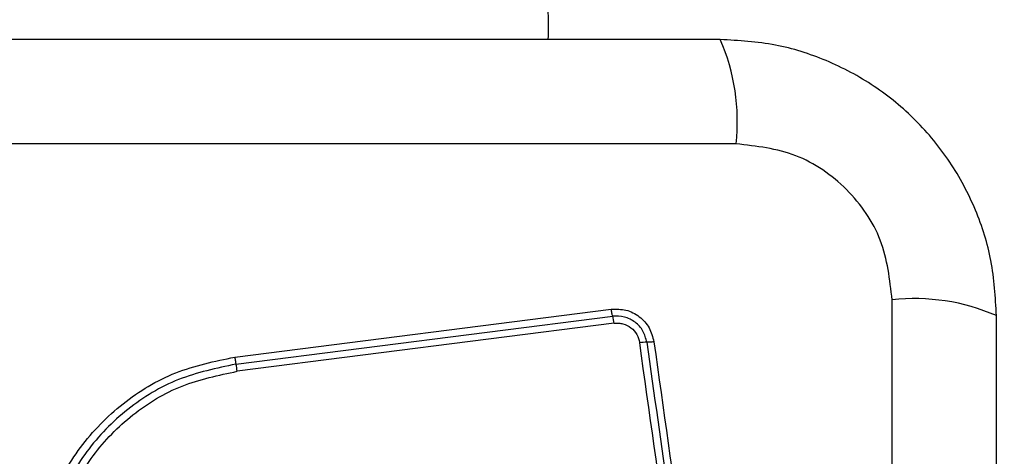
# Model space of a CAD drawing. Units: millimetres. Extents: x 2101 to 17753, y 778 to 11775.
# Drawn here: x 5167 to 5207, y 5608 to 5626 of the extents above; entities that cross this region are included whole.
import ezdxf

# ---------------------------------------------------------------- set-up
doc = ezdxf.new("R2010")
doc.units = ezdxf.units.MM
doc.layers.add('Dimensions', color=7, linetype='Continuous')
doc.styles.get("Standard").update_dxf_attribs({"font": 'arial.ttf'})
doc.dimstyles.new('ISO-25', dxfattribs={"dimtxt": 2.5, "dimasz": 2.5, "dimexe": 1.25, "dimexo": 0.625, "dimtad": 1, "dimtxsty": 'Standard', "dimcen": 2.5, "dimadec": 0, "dimazin": 0, "dimtfac": 1, "dimtmove": 0, "dimatfit": 3, "dimfxl": 1, "dimarcsym": 0})

# ---------------------------------------------------------------- blocks, each defined once
blk = doc.blocks.new('*D23')
at = {"layer": 'Defpoints', "color": 0, "transparency": 16777216}
for p in [(2101.281, 5977.113), (14506.293, 5977.113), (14506.293, 813.824)]:
    blk.add_point(p, dxfattribs=at)
at = {"layer": 'Dimensions', "color": 0, "lineweight": -2, "transparency": 16777216}
for p, q in [((2101.281, 5976.488), (2101.281, 812.574)), ((14506.293, 5976.488), (14506.293, 812.574)), ((2251.281, 813.824), (14356.293, 813.824))]:
    blk.add_line(p, q, dxfattribs=at)
at = {"layer": 'Dimensions', "color": 0, "transparency": 16777216}
for points in [[(2251.281, 838.824), (2251.281, 788.824), (2101.281, 813.824)], [(14356.293, 838.824), (14356.293, 788.824), (14506.293, 813.824)]]:
    blk.add_solid(points, dxfattribs=at)
at = {"layer": 'Dimensions', "color": 0, "transparency": 16777216, "insert": (8303.787, 942.092), "char_height": 250, "attachment_point": 5}
blk.add_mtext('12405', dxfattribs=at)
blk = doc.blocks.new('*D25')
at = {"layer": 'Defpoints', "color": 0, "transparency": 16777216}
for p in [(12510.292, 5977.163), (3601.309, 5728.098), (12510.292, 2117.752)]:
    blk.add_point(p, dxfattribs=at)
at = {"layer": 'Dimensions', "color": 0, "lineweight": -2, "transparency": 16777216}
for p, q in [((12510.292, 5976.538), (12510.292, 2116.502)), ((3601.309, 5727.473), (3601.309, 2116.502)), ((3751.309, 2117.752), (12360.292, 2117.752))]:
    blk.add_line(p, q, dxfattribs=at)
at = {"layer": 'Dimensions', "color": 0, "transparency": 16777216}
for points in [[(3751.309, 2142.752), (3751.309, 2092.752), (3601.309, 2117.752)], [(12360.292, 2142.752), (12360.292, 2092.752), (12510.292, 2117.752)]]:
    blk.add_solid(points, dxfattribs=at)
at = {"layer": 'Dimensions', "color": 0, "transparency": 16777216, "insert": (8055.801, 2246.02), "char_height": 250, "attachment_point": 5}
blk.add_mtext('8909', dxfattribs=at)

msp = doc.modelspace()

# ---------------------------------------------------------------- linework, layer by layer
for p, q in [((5196.073, 5621.114), (5120.788, 5621.114)), ((5202.431, 5539.471), (5202.431, 5614.756)), ((5175.648, 5612.424), (5190.987, 5614.378)), ((5175.698, 5612.135), (5191.047, 5614.09)), ((5191.108, 5613.801), (5175.749, 5611.845))]:
    msp.add_line(p, q)
for centre, radius, start, end in [((5187.852, 5622.045), 8.273, 353.539, 23.6475), ((5203.362, 5606.535), 8.273, 66.3525, 96.461), ((5189.326, 5613.579), 1.796, 7.0868, 16.5093), ((5192.437, 5610.963), 2.065, 89.997, 98.0755), ((5172.694, 5611.461), 3.079, 7.1623, 12.6434)]:
    msp.add_arc(centre, radius, start, end)
for points, knots in [([(5188.424, 5625.363), (5188.428, 5625.783), (5188.447, 5627.477), (5188.041, 5630.192), (5187.767, 5633.305), (5187.512, 5635.787), (5187.264, 5638.28), (5187.03, 5640.615), (5186.861, 5642.313), (5186.796, 5642.963)], [0, 0, 0, 0, 0.071202, 0.28714, 0.46404, 0.601864, 0.710459, 0.889141, 1, 1, 1, 1]), ([(5195.431, 5625.363), (5189.284, 5625.363), (5176.99, 5625.363), (5158.431, 5625.363), (5139.872, 5625.363), (5127.578, 5625.363), (5121.431, 5625.363)], [0, 0, 0, 0, 0.249998, 0.5, 0.749998, 1, 1, 1, 1]), ([(5206.681, 5614.113), (5206.637, 5614.865), (5206.552, 5616.336), (5205.878, 5618.462), (5204.846, 5620.405), (5203.439, 5622.115), (5201.73, 5623.523), (5199.787, 5624.558), (5197.658, 5625.234), (5196.184, 5625.32), (5195.431, 5625.363)], [0, 0, 0, 0, 0.127825, 0.250004, 0.375728, 0.499753, 0.62375, 0.74943, 0.871885, 1, 1, 1, 1]), ([(5202.431, 5614.756), (5202.337, 5615.586), (5202.148, 5617.246), (5200.677, 5619.356), (5198.567, 5620.829), (5196.905, 5621.019), (5196.073, 5621.114)], [0, 0, 0, 0, 0.250029, 0.499752, 0.749404, 1, 1, 1, 1]), ([(5190.987, 5614.378), (5191.19, 5614.38), (5191.596, 5614.386), (5192.15, 5614.099), (5192.574, 5613.64), (5192.676, 5613.246), (5192.727, 5613.048)], [0, 0, 0, 0, 0.2500276, 0.4998065, 0.7494943, 1, 1, 1, 1]), ([(5191.047, 5614.09), (5191.042, 5614.107), (5191.031, 5614.142), (5191.015, 5614.214), (5191, 5614.293), (5190.991, 5614.35), (5190.987, 5614.378)], [0, 0, 0, 0, 0.256416, 0.5123808, 0.7621701, 1, 1, 1, 1]), ([(5192.438, 5613.028), (5192.397, 5613.185), (5192.316, 5613.5), (5191.977, 5613.868), (5191.534, 5614.097), (5191.21, 5614.092), (5191.047, 5614.09)], [0, 0, 0, 0, 0.24983, 0.500096, 0.750081, 1, 1, 1, 1]), ([(5206.681, 5540.113), (5206.681, 5546.26), (5206.681, 5558.554), (5206.681, 5577.113), (5206.681, 5595.672), (5206.681, 5607.966), (5206.681, 5614.113)], [0, 0, 0, 0, 0.249998, 0.5, 0.749998, 1, 1, 1, 1]), ([(5191.108, 5613.801), (5191.168, 5613.805), (5191.288, 5613.814), (5191.527, 5613.772), (5191.803, 5613.637), (5192.057, 5613.36), (5192.117, 5613.125), (5192.147, 5613.007)], [0, 0, 0, 0, 0.125519, 0.251006, 0.500761, 0.75064, 1, 1, 1, 1]), ([(5195.707, 5587.697), (5195.311, 5590.508), (5194.519, 5596.14), (5193.332, 5604.581), (5192.542, 5610.198), (5192.147, 5613.007)], [0, 0, 0, 0, 0.332577, 0.666198, 1, 1, 1, 1]), ([(5192.727, 5613.048), (5192.699, 5613.045), (5192.642, 5613.038), (5192.563, 5613.031), (5192.491, 5613.027), (5192.455, 5613.028), (5192.438, 5613.028)], [0, 0, 0, 0, 0.237925, 0.487697, 0.743849, 1, 1, 1, 1]), ([(5192.438, 5613.028), (5193.029, 5608.821), (5194.212, 5600.407), (5195.4, 5591.958), (5195.994, 5587.734)], [0, 0, 0, 0, 0.5, 1, 1, 1, 1]), ([(5192.727, 5613.048), (5193.115, 5610.297), (5193.902, 5604.71), (5195.087, 5596.279), (5195.884, 5590.601), (5196.281, 5587.771)], [0, 0, 0, 0, 0.327375, 0.664815, 1, 1, 1, 1]), ([(5169.788, 5597.186), (5169.293, 5597.862), (5168.305, 5599.214), (5167.577, 5601.646), (5167.481, 5604.158), (5168.066, 5606.606), (5169.276, 5608.811), (5171.03, 5610.604), (5173.195, 5611.915), (5174.831, 5612.254), (5175.648, 5612.424)], [0, 0, 0, 0, 0.124977, 0.249975, 0.37499, 0.500008, 0.625026, 0.750045, 0.875061, 1, 1, 1, 1]), ([(5175.698, 5612.135), (5174.904, 5611.97), (5173.32, 5611.64), (5171.227, 5610.369), (5169.535, 5608.639), (5168.366, 5606.509), (5167.8, 5604.142), (5167.892, 5601.715), (5168.595, 5599.363), (5169.551, 5598.054), (5170.03, 5597.399)], [0, 0, 0, 0, 0.125595, 0.250387, 0.375056, 0.499954, 0.624961, 0.749922, 0.874683, 1, 1, 1, 1]), ([(5175.648, 5612.424), (5175.652, 5612.396), (5175.66, 5612.34), (5175.673, 5612.26), (5175.686, 5612.188), (5175.694, 5612.153), (5175.698, 5612.135)], [0, 0, 0, 0, 0.237848, 0.487653, 0.743934, 1, 1, 1, 1]), ([(5170.273, 5597.612), (5169.811, 5598.243), (5168.888, 5599.506), (5168.209, 5601.778), (5168.119, 5604.124), (5168.667, 5606.411), (5169.797, 5608.47), (5171.436, 5610.145), (5173.458, 5611.369), (5174.986, 5611.686), (5175.749, 5611.845)], [0, 0, 0, 0, 0.124942, 0.249958, 0.374979, 0.5, 0.625025, 0.750048, 0.87507, 1, 1, 1, 1])]:
    msp.add_open_spline(points, degree=3, knots=knots)

# ---------------------------------------------------------------- dimensions: what is measured, and where the dimension line sits
at = {"layer": 'Dimensions'}
dim = msp.add_linear_dim(base=(14506.293, 813.824), p1=(2101.281, 5977.113), p2=(14506.293, 5977.113), text='12405', dimstyle='ISO-25', override={"dimtxt": 250, "dimasz": 150}, dxfattribs=at)
dim.commit()
dim.dimension.update_dxf_attribs({"geometry": '*D23', "text_midpoint": (8303.787, 813.824), "dimtype": 160})
dim = msp.add_linear_dim(base=(12510.292, 2117.752), p1=(3601.309, 5728.098), p2=(12510.292, 5977.163), text='8909', dimstyle='ISO-25', override={"dimtxt": 250, "dimasz": 150}, dxfattribs=at)
dim.commit()
dim.dimension.update_dxf_attribs({"geometry": '*D25', "text_midpoint": (8055.801, 2246.02)})

doc.saveas('drawing.dxf')
